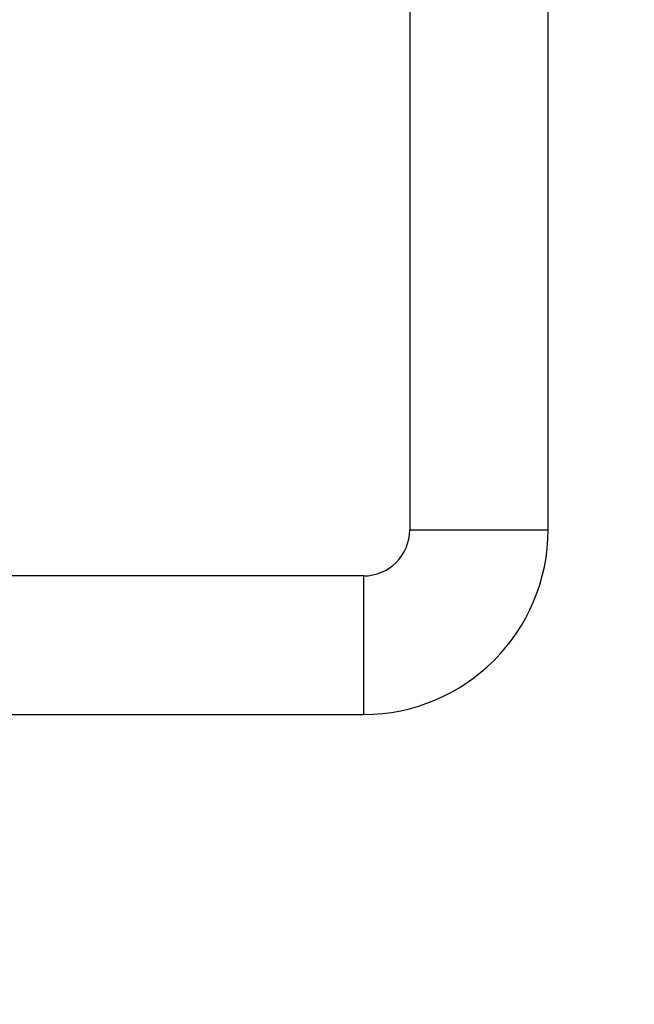
# Model space of a CAD drawing. Units: millimetres. Extents: x 1512 to 5520, y -1088 to 642.
# Drawn here: x 2060 to 2127, y -79 to 27 of the extents above; entities that cross this region are included whole.
import ezdxf

# ---------------------------------------------------------------- set-up
doc = ezdxf.new("R2010")
doc.units = ezdxf.units.MM
doc.header["$MEASUREMENT"] = 0
doc.styles.get("Standard").update_dxf_attribs({"font": 'arial.ttf'})
doc.dimstyles.get("Standard").update_dxf_attribs({"dimtxt": 0.18, "dimasz": 0.18, "dimexe": 0.18, "dimexo": 0.0625, "dimgap": 0.09, "dimtad": 0, "dimtih": 1, "dimtoh": 1, "dimdec": 4, "dimzin": 0, "dimdsep": 46, "dimtxsty": 'Standard', "dimcen": 0.09, "dimadec": 0, "dimazin": 0, "dimtfac": 1, "dimtdec": 4, "dimtofl": 0, "dimtmove": 0, "dimatfit": 3, "dimfxl": 1, "dimtolj": 1, "dimtzin": 0, "dimarcsym": 0})

# ---------------------------------------------------------------- blocks, each defined once
blk = doc.blocks.new('*D2')
at = {"color": 0, "lineweight": -2, "ltscale": 4, "transparency": 16777216}
for p, q in [((1717.33, 412.9), (1717.33, 443.08)), ((1767.33, 442.9), (2076.67, 442.9)), ((2126.67, 412.9), (2126.67, 443.08))]:
    blk.add_line(p, q, dxfattribs=at)
at = {"color": 0, "ltscale": 4, "transparency": 16777216}
for points in [[(1767.33, 451.24), (1767.33, 434.57), (1717.33, 442.9)], [(2076.67, 451.24), (2076.67, 434.57), (2126.67, 442.9)]]:
    blk.add_solid(points, dxfattribs=at)
at = {"layer": 'Defpoints', "color": 0, "ltscale": 4, "transparency": 16777216}
for p in [(2126.67, 442.9), (1717.33, 113.05), (2126.67, -222.25)]:
    blk.add_point(p, dxfattribs=at)
at = {"color": 0, "ltscale": 4, "transparency": 16777216, "insert": (1922, 508.75), "char_height": 80, "attachment_point": 5}
blk.add_mtext('\\A1;40', dxfattribs=at)

msp = doc.modelspace()

# ---------------------------------------------------------------- linework, layer by layer
at = {"ltscale": 4}
for p, q in [((2102.32898, 332.17532), (2102.32898, -27.82468)), ((2117.32898, -27.82468), (2117.32898, 332.17532)), ((2102.32898, -27.82468), (2117.32898, -27.82468)), ((2097.32898, -32.82468), (2044.5503, -32.82468)), ((2097.32898, -32.82468), (2097.32898, -47.82468)), ((2050.83054, -47.82468), (2097.32898, -47.82468))]:
    msp.add_line(p, q, dxfattribs=at)
for radius in [5, 20]:
    msp.add_arc((2097.32898, -27.82468), radius, 270, 0, dxfattribs=at)

# ---------------------------------------------------------------- dimensions: what is measured, and where the dimension line sits
dim = msp.add_linear_dim(base=(2126.66502, 442.90361), p1=(1717.32898, 113.04958), p2=(2126.66502, -222.24511), text='40', dimstyle='Standard', override={"dimtxt": 80, "dimasz": 50, "dimgap": 25, "dimtad": 2, "dimtih": 0, "dimtoh": 0, "dimfxl": 30, "dimfxlon": 1}, dxfattribs=at)
dim.commit()
dim.dimension.update_dxf_attribs({"geometry": '*D2', "text_midpoint": (1921.997, 508.74945)})

doc.saveas('drawing.dxf')
